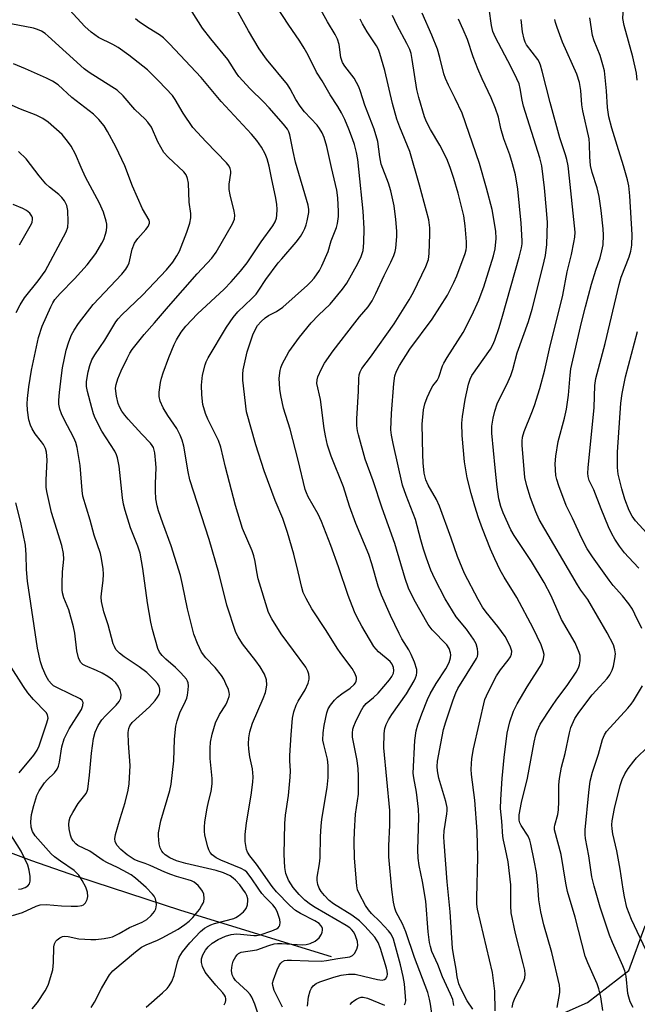
# Model space of a CAD drawing. Units: inches. Extents: x 1165771 to 1171771, y 545459 to 549459.
# Drawn here: x 1170904 to 1171073, y 547642 to 547911 of the extents above; entities that cross this region are included whole.
import ezdxf

# ---------------------------------------------------------------- set-up
doc = ezdxf.new("R2010")
doc.units = ezdxf.units.IN
doc.header["$MEASUREMENT"] = 0
for name, color, linetype in [('HYDRO-Single Line Stream', 4, 'Continuous'), ('NTRL-Pasture Land', 2, 'Continuous'), ('Undefined', 1, 'Continuous')]:
    doc.layers.add(name, color=color, linetype=linetype)

msp = doc.modelspace()

# ---------------------------------------------------------------- linework, layer by layer
at = {"layer": 'HYDRO-Single Line Stream'}
msp.add_lwpolyline([(1170989.26, 547655.37), (1170948.25, 547668), (1170919.88, 547677.26), (1170907.62, 547681.54), (1170896.93, 547685.5)], dxfattribs=at)
at = {"layer": 'NTRL-Pasture Land'}
msp.add_polyline3d([(1171032.13, 547631.02, 0), (1171058.98, 547642.95, 0), (1171070.27, 547651.61, 0), (1171074.73, 547663.82, 0), (1171104.74, 547683.4, 0), (1171122.29, 547694.47, 0), (1171145.29, 547717.93, 0), (1171167.06, 547731.85, 0), (1171195.76, 547735.23, 0), (1171232, 547733.57, 0), (1171258.92, 547723.8, 0), (1171284.77, 547701.47, 0), (1171306.47, 547681.84, 0), (1171320.02, 547673.71, 0), (1171325, 547653.19, 0), (1171326.76, 547638.71, 0)], dxfattribs=at)
at = {"layer": 'Undefined'}
for points, elevation in [([(1171072.58, 547894.28), (1171072.33, 547896.23), (1171071.33, 547900.64), (1171069.01, 547909.15), (1171068.68, 547911.12), (1171068.7, 547912.68), (1171069.05, 547914.37), (1171070.27, 547918.63), (1171071.68, 547922.89), (1171072.51, 547925.93), (1171073.27, 547927.6)], 364), ([(1170982.71, 547641.89), (1170982.98, 547644.49), (1170983.43, 547646.1), (1170983.78, 547646.81), (1170984.23, 547647.45), (1170985.07, 547648.07), (1170986.08, 547648.51), (1170989.93, 547649.8), (1170991.89, 547650.33), (1170993.86, 547650.65), (1170995.67, 547650.59), (1170997.98, 547650.13), (1171001.76, 547649.18), (1171003.05, 547649.02), (1171003.73, 547649.15), (1171004.09, 547649.43), (1171004.43, 547650.06), (1171004.5, 547650.59), (1171004.42, 547651.43), (1171004.22, 547652.28), (1171002.65, 547657.66), (1171001.97, 547659.27), (1171001.07, 547660.73), (1170998.39, 547663.76), (1170996.93, 547665.16), (1170994.78, 547666.71), (1170989.8, 547669.77), (1170988.63, 547670.7), (1170987.34, 547672.05), (1170986.46, 547673.14), (1170985.87, 547674.05), (1170985.5, 547675.08), (1170985.34, 547676.18), (1170985.37, 547677.04), (1170986.04, 547680.67), (1170986.2, 547682.32), (1170986.27, 547688.19), (1170986.41, 547690.97), (1170986.66, 547692.84), (1170988.07, 547701.47), (1170988.36, 547704.22), (1170988.34, 547707.49), (1170988.21, 547709.26), (1170987.17, 547713.25), (1170986.95, 547714.42), (1170986.97, 547716.39), (1170987.25, 547718.39), (1170987.99, 547721.85), (1170988.4, 547722.92), (1170988.99, 547723.93), (1170990.05, 547725.33), (1170990.9, 547726.15), (1170992.07, 547727.06), (1170994.36, 547728.62), (1170995.47, 547729.58), (1170995.78, 547730.02), (1170995.99, 547730.48), (1170996.1, 547730.96), (1170996.08, 547731.47), (1170995.73, 547732.5), (1170994.91, 547733.95), (1170991.79, 547738.01), (1170990.78, 547739.44), (1170987.84, 547744.27), (1170983.95, 547750.19), (1170982.34, 547753.01), (1170981.59, 547754.61), (1170981.17, 547755.99), (1170980.21, 547760.28), (1170978.97, 547765.06), (1170977.27, 547771.02), (1170975.97, 547774.83), (1170973.93, 547779.72), (1170970.92, 547787.82), (1170968.62, 547794.92), (1170966.13, 547803.91), (1170965.1, 547812.55), (1170965.07, 547814.19), (1170965.16, 547815.31), (1170966.27, 547820.22), (1170967.85, 547824.86), (1170968.57, 547826.43), (1170969.15, 547827.43), (1170970.09, 547828.56), (1170971.16, 547829.55), (1170972.06, 547830.11), (1170974.29, 547831.2), (1170976.02, 547832.45), (1170982.7, 547838.41), (1170983.66, 547839.36), (1170984.5, 547840.35), (1170985.96, 547842.43), (1170986.67, 547843.65), (1170988.36, 547847.58), (1170989.19, 547850.49), (1170990.59, 547854.12), (1170990.89, 547855.18), (1170991.16, 547857.09), (1170991.21, 547858.49), (1170990.98, 547862.19), (1170990.72, 547864.31), (1170989.24, 547870.51), (1170987.99, 547876.21), (1170987.28, 547878.68), (1170986.69, 547879.93), (1170985.99, 547881.12), (1170985.32, 547882.03), (1170981.95, 547885.69), (1170980.7, 547887.23), (1170979.53, 547888.99), (1170977.97, 547891.92), (1170977.24, 547893.1), (1170971.54, 547899.97), (1170969.53, 547902.83), (1170966.66, 547907.72), (1170962.55, 547915.06)], 342), ([(1170960.04, 547642.31), (1170960.36, 547643.02), (1170960.46, 547643.45), (1170960.47, 547643.92), (1170960.35, 547644.43), (1170960.12, 547644.91), (1170959.63, 547645.56), (1170957.74, 547647.61), (1170955.53, 547650.24), (1170954.89, 547651.18), (1170954.16, 547652.75), (1170953.81, 547653.82), (1170953.81, 547654.84), (1170954.18, 547655.88), (1170954.9, 547657.15), (1170955.63, 547658.08), (1170956.72, 547659.06), (1170958.41, 547660.04), (1170960.43, 547660.97), (1170961.96, 547661.43), (1170963.34, 547661.62), (1170964.5, 547661.58), (1170968.09, 547661.14), (1170968.85, 547661.17), (1170969.8, 547661.35), (1170973.05, 547662.4), (1170974.31, 547662.98), (1170974.71, 547663.27), (1170975.02, 547663.62), (1170975.2, 547664.03), (1170975.29, 547664.72), (1170975.19, 547665.52), (1170974.85, 547666.64), (1170974.42, 547667.74), (1170973.89, 547668.69), (1170973.24, 547669.5), (1170971.24, 547671.5), (1170970.3, 547672.6), (1170969.45, 547673.76), (1170967.42, 547676.87), (1170966.2, 547678.43), (1170965.63, 547678.92), (1170964.7, 547679.44), (1170959.07, 547681.69), (1170957.82, 547682.35), (1170956.77, 547683.19), (1170956.25, 547683.78), (1170955.88, 547684.54), (1170955.6, 547685.37), (1170954.78, 547688.49), (1170954.66, 547689.59), (1170954.65, 547690.69), (1170954.78, 547692.11), (1170955.4, 547695.88), (1170955.75, 547697.6), (1170956.47, 547700.44), (1170956.75, 547702.5), (1170956.71, 547703.97), (1170956.19, 547709.37), (1170956.18, 547712.24), (1170956.3, 547713.9), (1170956.74, 547716.08), (1170957.69, 547719.17), (1170958.72, 547721.38), (1170960.46, 547724.07), (1170960.86, 547724.83), (1170961.37, 547726.35), (1170961.44, 547726.86), (1170961.41, 547727.38), (1170961.19, 547728.18), (1170960.52, 547729.75), (1170959.89, 547731.04), (1170959.29, 547732), (1170957.58, 547734.25), (1170955, 547736.83), (1170953.88, 547738.42), (1170952.72, 547740.78), (1170951.75, 547743.27), (1170950.01, 547750.2), (1170948.69, 547756.82), (1170948.1, 547759.33), (1170945.54, 547767.41), (1170943.27, 547773.55), (1170942.13, 547776.88), (1170941.75, 547778.26), (1170941.43, 547780.17), (1170941.3, 547782.38), (1170941.3, 547784.34), (1170941.48, 547788.6), (1170941.45, 547789.77), (1170941.09, 547792.72), (1170940.74, 547794.14), (1170940.43, 547794.72), (1170939.93, 547795.36), (1170937.58, 547797.78), (1170933.87, 547801.86), (1170932.92, 547802.96), (1170932.11, 547804.04), (1170931.57, 547805.04), (1170931.16, 547806.14), (1170930.66, 547808.18), (1170930.48, 547809.55), (1170930.46, 547810.34), (1170930.58, 547811.34), (1170931.09, 547812.93), (1170931.99, 547815.03), (1170933.59, 547818.43), (1170934.36, 547819.9), (1170934.98, 547820.89), (1170938.23, 547824.97), (1170941.08, 547828.15), (1170944.86, 547832.62), (1170952.7, 547841.52), (1170956.68, 547845.78), (1170957.82, 547847.45), (1170962.32, 547855.09), (1170962.81, 547856.4), (1170962.92, 547857.49), (1170962.74, 547858.6), (1170961.62, 547863.07), (1170961.36, 547864.49), (1170961.39, 547865.91), (1170961.81, 547868.94), (1170961.81, 547869.47), (1170961.66, 547870.18), (1170961.38, 547870.85), (1170960.67, 547871.78), (1170955.09, 547877.5), (1170951.51, 547881.4), (1170948.81, 547885.34), (1170946.68, 547889.03), (1170945.94, 547890.1), (1170942.26, 547894.02), (1170939.1, 547897.13), (1170934.06, 547901.09), (1170931.16, 547903.18), (1170929.67, 547904.05), (1170925.83, 547905.95), (1170923.75, 547907.33), (1170922.07, 547908.89), (1170917.84, 547913.48)], 336), ([(1170975.91, 547641.67), (1170973.62, 547646.22), (1170973.24, 547647.51), (1170973.22, 547648.21), (1170973.42, 547649.06), (1170974.5, 547651.86), (1170975.12, 547653.2), (1170975.42, 547653.67), (1170975.8, 547654.02), (1170976.46, 547654.33), (1170977.22, 547654.49), (1170978.35, 547654.49), (1170983.04, 547654.23), (1170986.55, 547654.2), (1170987.87, 547654.34), (1170991, 547654.93), (1170994.23, 547655.4), (1170994.96, 547655.71), (1170995.49, 547656.25), (1170996.14, 547657.43), (1170996.42, 547658.44), (1170996.31, 547659.51), (1170995.82, 547661.12), (1170995.35, 547662.08), (1170994.75, 547662.83), (1170994.22, 547663.27), (1170993.23, 547663.92), (1170984.8, 547668.78), (1170983.58, 547669.6), (1170982.03, 547670.8), (1170980.43, 547672.35), (1170978.78, 547674.29), (1170977.51, 547676.27), (1170976.83, 547678.03), (1170976.58, 547679.74), (1170976.41, 547683.28), (1170976.55, 547691.69), (1170976.77, 547693.97), (1170977.59, 547699.37), (1170978.04, 547704.35), (1170978.11, 547706.08), (1170977.94, 547708.78), (1170977.95, 547710.2), (1170978.25, 547715.88), (1170978.67, 547720.45), (1170978.96, 547722.13), (1170979.64, 547723.96), (1170980.21, 547725.06), (1170982.07, 547728.09), (1170982.9, 547729.93), (1170983.17, 547731.02), (1170983.19, 547731.59), (1170983.09, 547732.43), (1170982.85, 547733.25), (1170982.28, 547734.26), (1170975.58, 547743.37), (1170972.97, 547747.46), (1170972.08, 547749.21), (1170969.3, 547758.34), (1170968.88, 547760.31), (1170968.5, 547763.13), (1170968.13, 547764.68), (1170967.62, 547766.04), (1170965.03, 547772.06), (1170963.07, 547778.4), (1170960.41, 547788.85), (1170959.15, 547794.22), (1170958.44, 547796.06), (1170955.61, 547801.86), (1170954.92, 547803.46), (1170954.23, 547805.92), (1170953.94, 547808.52), (1170953.85, 547811.12), (1170954.08, 547813.91), (1170954.84, 547816.71), (1170955.15, 547817.52), (1170955.69, 547818.57), (1170960.66, 547827.01), (1170962.49, 547829.61), (1170963.79, 547831.15), (1170967.58, 547834.81), (1170968.7, 547836), (1170969.44, 547837.02), (1170971.35, 547839.96), (1170974.77, 547844.47), (1170975.7, 547845.63), (1170979.61, 547850.1), (1170980.86, 547851.71), (1170981.57, 547852.93), (1170982.03, 547853.9), (1170982.39, 547854.87), (1170982.68, 547855.96), (1170983.06, 547858.19), (1170983.05, 547859.06), (1170982.88, 547860.21), (1170979.5, 547871.96), (1170978.79, 547874.85), (1170977.93, 547879.39), (1170977.65, 547880.18), (1170977.27, 547880.91), (1170976.2, 547882.29), (1170972.32, 547886.72), (1170970.72, 547888.4), (1170967.14, 547891.93), (1170964.06, 547895.33), (1170963.38, 547896.24), (1170961.01, 547899.95), (1170956.43, 547905.57), (1170954.16, 547908.48), (1170951.27, 547912.93)], 340), ([(1171009.15, 547642.28), (1171009.38, 547642.67), (1171009.53, 547643.41), (1171009.17, 547648), (1171008.83, 547650.02), (1171008.09, 547653.17), (1171006.15, 547660.2), (1171005.51, 547661.52), (1171004.81, 547662.44), (1171002.44, 547664.99), (1171000.18, 547667.17), (1170999.31, 547668.13), (1170998.54, 547669.36), (1170996.77, 547672.65), (1170996.39, 547673.6), (1170996.17, 547674.72), (1170995.55, 547682.21), (1170995.44, 547686.87), (1170995.53, 547689.52), (1170995.81, 547694.23), (1170996.59, 547699.66), (1170996.65, 547704.65), (1170996.53, 547706.64), (1170996.28, 547708.89), (1170995.02, 547715.2), (1170994.99, 547716.29), (1170995.12, 547717.38), (1170995.36, 547718.2), (1170995.81, 547719.27), (1170997.2, 547722.16), (1170997.89, 547723.42), (1170998.75, 547724.42), (1171000.7, 547726.02), (1171001.98, 547727.23), (1171005.05, 547730.87), (1171005.67, 547731.76), (1171006.12, 547732.7), (1171006.27, 547733.43), (1171006.19, 547734.17), (1171005.77, 547735.14), (1171005.22, 547735.84), (1171002.04, 547738.48), (1171000.78, 547739.98), (1170997.5, 547745.44), (1170996.26, 547747.81), (1170995.53, 547749.43), (1170993.82, 547753.88), (1170991.17, 547761.65), (1170989.1, 547767.43), (1170986.51, 547774.05), (1170985.62, 547776.02), (1170982.94, 547780.72), (1170982.43, 547781.78), (1170982.06, 547782.77), (1170980.14, 547790.73), (1170977.98, 547799.15), (1170976.22, 547804.86), (1170975.45, 547808.33), (1170975.17, 547810.09), (1170974.99, 547813.07), (1170975.24, 547815.2), (1170975.43, 547815.87), (1170975.87, 547816.9), (1170977.66, 547820.28), (1170980.54, 547824.29), (1170983.71, 547828.18), (1170985.69, 547830.23), (1170988.89, 547833.22), (1170992.26, 547837.29), (1170993.4, 547838.98), (1170996.45, 547844.32), (1170997.37, 547846.25), (1170997.85, 547847.86), (1170998.06, 547849.91), (1170998.13, 547853.88), (1170997.85, 547858.62), (1170996.75, 547870.03), (1170996.42, 547872.63), (1170996.07, 547874.61), (1170995.53, 547876.75), (1170995.02, 547878.34), (1170994.03, 547880.97), (1170992.93, 547883.58), (1170992.02, 547885.37), (1170991.01, 547887.12), (1170988.92, 547890.3), (1170986.73, 547894.14), (1170985.22, 547896.46), (1170982.93, 547901.09), (1170981.84, 547903.04), (1170980.64, 547904.96), (1170977.42, 547909.56), (1170974.57, 547914)], 344), ([(1170938.78, 547641.66), (1170943.24, 547645.55), (1170944.46, 547646.76), (1170945.01, 547647.42), (1170945.72, 547648.66), (1170946.41, 547650.24), (1170947.27, 547653.95), (1170947.76, 547655.28), (1170948.66, 547656.72), (1170950.65, 547659.16), (1170953.57, 547662.25), (1170954.68, 547663.15), (1170955.62, 547663.75), (1170956.36, 547664.1), (1170957.42, 547664.46), (1170962.68, 547665.83), (1170963.21, 547666.05), (1170963.94, 547666.51), (1170965.27, 547667.66), (1170965.98, 547668.54), (1170966.34, 547669.57), (1170966.47, 547670.67), (1170966.44, 547671.21), (1170966.2, 547672.05), (1170965.8, 547672.83), (1170965.15, 547673.81), (1170964.25, 547674.96), (1170963.1, 547676.24), (1170962.47, 547676.83), (1170961.66, 547677.39), (1170959.81, 547678.25), (1170957.81, 547678.9), (1170949.61, 547680.75), (1170947.08, 547681.54), (1170945.2, 547682.38), (1170943.97, 547683.12), (1170943.37, 547683.69), (1170943.04, 547684.12), (1170942.61, 547685.1), (1170942.34, 547686.15), (1170942.18, 547687.24), (1170942.1, 547688.34), (1170942.13, 547689.18), (1170942.81, 547692.4), (1170945.19, 547700.68), (1170945.6, 547702.4), (1170946.29, 547708.77), (1170946.47, 547714.68), (1170946.88, 547718.22), (1170947.23, 547719.65), (1170947.98, 547721.87), (1170949.52, 547725.03), (1170949.85, 547725.87), (1170950.04, 547726.69), (1170950.22, 547728.1), (1170950.3, 547729.22), (1170950.24, 547730.02), (1170950.07, 547730.52), (1170949.78, 547730.99), (1170948.22, 547732.72), (1170946.77, 547734.19), (1170944.1, 547736.48), (1170943.12, 547737.46), (1170942.45, 547738.37), (1170941.97, 547739.42), (1170940.47, 547744.55), (1170940.01, 547746.58), (1170939.1, 547751.83), (1170937.88, 547761.23), (1170937.14, 547765.36), (1170936.52, 547767.3), (1170934.54, 547772.28), (1170933.04, 547777.02), (1170932.58, 547778.7), (1170932.33, 547780.44), (1170931.38, 547789.05), (1170931, 547791.35), (1170930.73, 547792.15), (1170930.22, 547793.17), (1170926.66, 547798.61), (1170924.85, 547802.13), (1170924.4, 547803.38), (1170923.94, 547804.96), (1170922.76, 547809.43), (1170922.53, 547810.79), (1170922.54, 547812.17), (1170922.99, 547814.79), (1170923.38, 547816.52), (1170923.94, 547818.03), (1170924.79, 547819.47), (1170927.52, 547823.45), (1170930.51, 547828.43), (1170931.16, 547829.26), (1170932.15, 547830.3), (1170937.78, 547835.67), (1170944.31, 547842.6), (1170946.03, 547844.69), (1170947.16, 547846.43), (1170947.87, 547847.72), (1170949.87, 547852.85), (1170950.63, 547855.35), (1170950.92, 547856.76), (1170950.92, 547857.93), (1170950.53, 547861), (1170950.35, 547866.19), (1170950.07, 547867.53), (1170949.64, 547868.47), (1170948.99, 547869.35), (1170944.75, 547873.32), (1170943.63, 547874.61), (1170941.93, 547877.5), (1170940.19, 547881.44), (1170939.26, 547882.81), (1170938.48, 547883.66), (1170935.73, 547886.32), (1170932.49, 547889.99), (1170930.87, 547891.52), (1170929.43, 547892.51), (1170923.26, 547896.37), (1170921.85, 547897.35), (1170912.11, 547906.27), (1170911.23, 547907.01), (1170910.25, 547907.62), (1170909.2, 547908.11), (1170908.09, 547908.47), (1170899.98, 547910.02)], 334), ([(1170969.09, 547640.31), (1170968.41, 547642.46), (1170967.59, 547644.34), (1170967.1, 547645.06), (1170966.35, 547645.94), (1170963.14, 547648.93), (1170962.53, 547649.77), (1170962.21, 547650.45), (1170962.06, 547651.6), (1170962.18, 547653.08), (1170962.52, 547654.18), (1170963.19, 547655.45), (1170963.52, 547655.89), (1170963.92, 547656.26), (1170964.66, 547656.62), (1170968.88, 547657.25), (1170972.15, 547658.44), (1170973.66, 547658.86), (1170974.54, 547658.98), (1170975.7, 547659), (1170981.25, 547658.64), (1170982.39, 547658.73), (1170983.49, 547658.97), (1170984.81, 547659.64), (1170985.95, 547660.56), (1170986.55, 547661.53), (1170986.74, 547662.06), (1170986.83, 547662.59), (1170986.78, 547663.05), (1170986.62, 547663.5), (1170986.39, 547663.91), (1170985.91, 547664.4), (1170984.76, 547665.13), (1170980.78, 547667.18), (1170979.43, 547668.01), (1170977.95, 547669.34), (1170974.27, 547673.11), (1170973.07, 547674.55), (1170968.84, 547680.64), (1170966.99, 547682.9), (1170966.42, 547683.86), (1170966.11, 547684.63), (1170965.74, 547686.77), (1170965.78, 547688.74), (1170966.14, 547691.89), (1170967.4, 547699.45), (1170967.84, 547702.95), (1170967.94, 547704.41), (1170967.75, 547706.6), (1170967.04, 547709.9), (1170966.73, 547711.96), (1170966.61, 547713.44), (1170966.7, 547715.06), (1170966.99, 547716.68), (1170967.73, 547719.08), (1170970.62, 547725.78), (1170971.26, 547727.44), (1170971.48, 547728.3), (1170971.63, 547729.45), (1170971.53, 547730.83), (1170971.02, 547732.39), (1170969.85, 547734.36), (1170968.69, 547736.02), (1170965, 547740.63), (1170963.82, 547742.53), (1170963.24, 547743.79), (1170960.72, 547751.21), (1170958.57, 547759.99), (1170955.9, 547769.1), (1170950.66, 547785.38), (1170950.17, 547787.55), (1170949, 547794.5), (1170948.61, 547796.21), (1170948.06, 547797.56), (1170947.11, 547799.39), (1170944.7, 547802.87), (1170943.42, 547805.02), (1170942.56, 547806.83), (1170942.28, 547808.11), (1170942.33, 547809.27), (1170942.71, 547811.91), (1170942.94, 547813.03), (1170943.41, 547814.52), (1170944.96, 547818.69), (1170946.42, 547822.24), (1170947.08, 547823.56), (1170948.35, 547825.58), (1170949.59, 547827.22), (1170952.73, 547830.64), (1170960.04, 547837.37), (1170961.89, 547839.32), (1170964.44, 547842.19), (1170966.29, 547844.51), (1170970.06, 547850.24), (1170973.26, 547854.57), (1170973.94, 547855.7), (1170974.26, 547856.65), (1170974.38, 547857.52), (1170974.42, 547859.02), (1170974.34, 547860.45), (1170973.99, 547862.62), (1170972.97, 547867.23), (1170972.29, 547870.82), (1170971.72, 547872.83), (1170971.16, 547874.21), (1170970.18, 547876.03), (1170968.94, 547877.85), (1170967.49, 547879.54), (1170959.23, 547888.51), (1170953.75, 547895.03), (1170945.17, 547904.17), (1170943.5, 547905.83), (1170942.44, 547906.62), (1170939.58, 547908.4), (1170937, 547910.14), (1170935.9, 547910.99)], 338), ([(1171072.96, 547761.31), (1171070.14, 547764.25), (1171069.05, 547765.48), (1171067.69, 547767.29), (1171066.42, 547769.19), (1171065.6, 547770.68), (1171064.75, 547772.57), (1171062.7, 547777.47), (1171060.75, 547782.6), (1171059.49, 547785.2), (1171059.16, 547786.29), (1171059.11, 547787.15), (1171059.21, 547788.61), (1171060.86, 547805.05), (1171061.04, 547811.07), (1171061.27, 547812.94), (1171063.79, 547822.49), (1171067.61, 547838.56), (1171068.22, 547840.56), (1171070.36, 547846.15), (1171070.84, 547847.71), (1171071.08, 547849.3), (1171071.22, 547852.11), (1171070.58, 547862.78), (1171070.26, 547865.46), (1171069.88, 547867.11), (1171068.78, 547870.9), (1171067.11, 547876.52), (1171065.6, 547881.2), (1171064.81, 547884.34), (1171064.44, 547886.82), (1171064.2, 547891.4), (1171063.6, 547896.82), (1171063.21, 547898.51), (1171062.48, 547901.02), (1171060.79, 547905.02), (1171060.34, 547906.45), (1171059.63, 547911.27)], 362), ([(1170923.8, 547641.52), (1170924.73, 547643), (1170926.56, 547646.69), (1170927.56, 547648.49), (1170928.78, 547650.49), (1170929.67, 547651.58), (1170935.87, 547656.73), (1170937.51, 547657.97), (1170938.76, 547658.66), (1170941.85, 547659.91), (1170943.15, 547660.54), (1170947.52, 547662.9), (1170949.35, 547664.14), (1170950.49, 547665.1), (1170951.5, 547666.08), (1170953.26, 547668.3), (1170953.89, 547669.23), (1170954.27, 547669.95), (1170954.45, 547670.45), (1170954.57, 547671.3), (1170954.48, 547672.45), (1170954.16, 547673.22), (1170953.67, 547673.92), (1170952.9, 547674.8), (1170951.84, 547675.67), (1170951.08, 547676.07), (1170950.25, 547676.38), (1170947.04, 547677.26), (1170945.49, 547677.79), (1170943.89, 547678.44), (1170939.89, 547680.29), (1170938.51, 547680.83), (1170936.55, 547681.46), (1170935.51, 547681.91), (1170933.6, 547683.12), (1170931.89, 547684.58), (1170930.8, 547685.81), (1170930.37, 547686.78), (1170930.24, 547687.56), (1170930.39, 547688.71), (1170931.65, 547693.02), (1170933.08, 547697.43), (1170933.86, 547700.81), (1170934.15, 547702.52), (1170934.4, 547707.47), (1170933.96, 547713.6), (1170933.89, 547716.47), (1170934.01, 547717.58), (1170934.3, 547718.34), (1170934.97, 547719.21), (1170939.65, 547723.52), (1170941.2, 547725.24), (1170941.88, 547726.16), (1170942.28, 547726.89), (1170942.49, 547727.61), (1170942.52, 547728.34), (1170942.3, 547729.09), (1170941.85, 547729.82), (1170941.14, 547730.68), (1170939.99, 547731.87), (1170938.91, 547732.81), (1170936.84, 547734.39), (1170932.77, 547737.15), (1170931.48, 547738.16), (1170930.54, 547739.16), (1170930.1, 547739.9), (1170929.77, 547740.7), (1170928.38, 547745.82), (1170927.2, 547749.41), (1170926.62, 547752.24), (1170926.53, 547753.34), (1170926.56, 547754.4), (1170927.04, 547757.92), (1170927.12, 547759.67), (1170927.05, 547761.11), (1170926.62, 547763.92), (1170926.3, 547765.31), (1170924.65, 547770.28), (1170923.56, 547774.34), (1170921.56, 547780.91), (1170921.36, 547782.42), (1170920.81, 547789.3), (1170919.98, 547794.19), (1170919.57, 547795.56), (1170919.05, 547796.82), (1170916.42, 547801.81), (1170915.68, 547803.35), (1170915.24, 547804.64), (1170915.01, 547805.94), (1170914.99, 547807.11), (1170915.12, 547809.16), (1170915.67, 547813.84), (1170916, 547815.86), (1170916.96, 547820.71), (1170917.7, 547822.95), (1170918.46, 547824.87), (1170919.19, 547826.17), (1170920.33, 547827.93), (1170924.29, 547833.18), (1170932.18, 547841.41), (1170933.27, 547842.74), (1170933.82, 547843.73), (1170934.15, 547844.51), (1170935, 547848.2), (1170935.57, 547849.85), (1170936.47, 547851.18), (1170938.64, 547853.55), (1170939.32, 547854.43), (1170939.67, 547855.28), (1170939.68, 547855.68), (1170939.57, 547856.11), (1170937.77, 547859.26), (1170935.07, 547865.4), (1170933, 547870.92), (1170930.53, 547876.16), (1170928.28, 547880.3), (1170927.37, 547881.81), (1170925.87, 547883.61), (1170924.44, 547885.03), (1170918.56, 547889.6), (1170914.8, 547892.98), (1170913.26, 547894.02), (1170911.66, 547894.82), (1170905.86, 547897.42), (1170902.66, 547898.73)], 332), ([(1170907.73, 547641.19), (1170909.19, 547642.89), (1170911.27, 547646.09), (1170911.83, 547647.12), (1170912.15, 547647.92), (1170913.3, 547651.79), (1170913.55, 547653.83), (1170913.63, 547658.08), (1170913.81, 547658.88), (1170914.18, 547659.6), (1170914.56, 547660.01), (1170915.25, 547660.5), (1170916.02, 547660.86), (1170916.53, 547660.95), (1170917.55, 547660.86), (1170920.43, 547660.24), (1170923.66, 547660.04), (1170925.1, 547660.11), (1170927.35, 547660.39), (1170928.75, 547660.61), (1170929.58, 547660.85), (1170931.46, 547661.72), (1170934.25, 547663.34), (1170937.72, 547664.85), (1170938.97, 547665.54), (1170940.17, 547666.62), (1170941.03, 547667.67), (1170941.38, 547668.43), (1170941.6, 547669.56), (1170941.53, 547670.38), (1170941.29, 547671.15), (1170940.93, 547671.89), (1170940.54, 547672.44), (1170938.75, 547674.25), (1170935.88, 547676.8), (1170934.67, 547677.67), (1170932.47, 547678.92), (1170930.98, 547679.71), (1170928.26, 547680.96), (1170927.03, 547681.63), (1170923.41, 547684.16), (1170920.19, 547685.66), (1170919.57, 547686.18), (1170918.85, 547687), (1170918.42, 547687.69), (1170918.13, 547688.51), (1170917.8, 547690.25), (1170917.71, 547691.43), (1170917.83, 547692.46), (1170918.1, 547693.46), (1170918.75, 547694.74), (1170920.28, 547697.18), (1170922.4, 547699.86), (1170922.72, 547700.5), (1170922.88, 547701.05), (1170923.37, 547704.87), (1170923.9, 547710.83), (1170924.46, 547714.87), (1170924.9, 547716.58), (1170925.69, 547718.43), (1170926.68, 547719.98), (1170927.65, 547721.04), (1170930.6, 547723.95), (1170931.44, 547724.98), (1170931.88, 547725.88), (1170931.99, 547726.9), (1170931.72, 547727.92), (1170931.12, 547729.15), (1170930.48, 547730), (1170929.64, 547730.83), (1170928.33, 547731.8), (1170926.81, 547732.66), (1170925.21, 547733.44), (1170922.25, 547734.65), (1170921.5, 547735.04), (1170920.86, 547735.67), (1170920.35, 547736.81), (1170919.89, 547738.76), (1170919.31, 547743.61), (1170918.94, 547745.34), (1170917.67, 547749.95), (1170916.3, 547753.19), (1170915.94, 547754.54), (1170915.87, 547755.39), (1170915.89, 547757.1), (1170916.02, 547760.26), (1170916.31, 547763.74), (1170916.25, 547765.3), (1170915.77, 547767.44), (1170912.97, 547776.48), (1170911.71, 547782.22), (1170911.57, 547783.37), (1170911.5, 547785.38), (1170911.76, 547790.75), (1170911.74, 547791.87), (1170911.6, 547792.92), (1170911.33, 547793.91), (1170910.8, 547794.96), (1170910.3, 547795.69), (1170908.5, 547797.87), (1170907.67, 547799.23), (1170907.25, 547800.29), (1170906.83, 547801.67), (1170906.41, 547804.36), (1170906.36, 547806.08), (1170906.45, 547807.52), (1170906.83, 547810.69), (1170907.5, 547815.26), (1170909.42, 547824.17), (1170910.42, 547827.23), (1170912.76, 547832.53), (1170913.3, 547833.57), (1170913.92, 547834.53), (1170915.34, 547836.19), (1170919.29, 547840.14), (1170922.73, 547843.99), (1170925.02, 547847.06), (1170926.7, 547849.82), (1170927.21, 547850.89), (1170927.72, 547852.29), (1170927.97, 547853.33), (1170928.09, 547854.35), (1170928.06, 547855.04), (1170927.89, 547855.87), (1170927.11, 547858.33), (1170926.04, 547860.77), (1170922.23, 547867.84), (1170921.04, 547870.51), (1170919.54, 547874.15), (1170918.37, 547876.31), (1170917.38, 547877.69), (1170915.85, 547879.44), (1170912.04, 547882.81), (1170910.59, 547883.81), (1170908.78, 547884.72), (1170904.57, 547886.38), (1170894.85, 547890.67)], 330), ([(1171083.28, 547762.05), (1171072.12, 547774.15), (1171071.15, 547775.42), (1171070.39, 547777.02), (1171069.19, 547780.05), (1171068.37, 547782.88), (1171067.34, 547786.9), (1171067.16, 547788.72), (1171067.2, 547792.87), (1171068.1, 547806.28), (1171068.44, 547808.93), (1171069.4, 547813.46), (1171072.67, 547825.8)], 364), ([(1171075.69, 547655.53), (1171070.98, 547665.56), (1171069.77, 547668.84), (1171069.09, 547671.75), (1171068.7, 547673.79), (1171067.93, 547679.24), (1171066.99, 547684.24), (1171065.94, 547688.87), (1171065.71, 547690.28), (1171065.67, 547691.34), (1171065.75, 547692.4), (1171066.39, 547695.74), (1171067.93, 547702.07), (1171068.5, 547703.68), (1171069.2, 547705.22), (1171070.09, 547706.65), (1171071.61, 547708.7), (1171072.4, 547709.56), (1171075.4, 547712.48)], 362), ([(1170994.38, 547642.33), (1170994.94, 547642.99), (1170995.37, 547643.35), (1170996.08, 547643.81), (1170996.83, 547644.17), (1170997.35, 547644.32), (1170997.91, 547644.34), (1170999.05, 547644.13), (1171003.69, 547642.21)], 344)]:
    msp.add_lwpolyline(points, dxfattribs=dict(at, elevation=elevation))
for points in [[(1171016.76, 547638.68, 346), (1171016.28, 547642.44, 346), (1171015.99, 547643.81, 346), (1171015.47, 547645.68, 346), (1171011.87, 547655.19, 346), (1171009.54, 547662.13, 346), (1171008.63, 547664.32, 346), (1171006.9, 547667.52, 346), (1171006.51, 547668.61, 346), (1171006.15, 547670.23, 346), (1171005.68, 547673.7, 346), (1171004.92, 547682.65, 346), (1171004.9, 547685.58, 346), (1171005.15, 547691.23, 346), (1171005.16, 547695.21, 346), (1171003.5, 547712.32, 346), (1171003.59, 547716.19, 346), (1171003.83, 547717.62, 346), (1171004.19, 547718.69, 346), (1171004.81, 547719.95, 346), (1171005.71, 547721.42, 346), (1171009.66, 547727.05, 346), (1171011.8, 547730.59, 346), (1171012.19, 547731.38, 346), (1171012.43, 547732.08, 346), (1171012.53, 547732.87, 346), (1171012.47, 547733.7, 346), (1171011.89, 547735.64, 346), (1171010.98, 547737.75, 346), (1171010.32, 547739.03, 346), (1171008.47, 547742.01, 346), (1171007.68, 547743.45, 346), (1171005.37, 547748.36, 346), (1171002.88, 547753.91, 346), (1171001.98, 547756.42, 346), (1171000.25, 547762.51, 346), (1170999.4, 547765.05, 346), (1170995.88, 547773.46, 346), (1170994.21, 547778.22, 346), (1170992.52, 547783.42, 346), (1170989.18, 547791.81, 346), (1170988.22, 547794.81, 346), (1170987.65, 547797.37, 346), (1170987.3, 547799.39, 346), (1170986.25, 547807.25, 346), (1170985.29, 547811.63, 346), (1170985.33, 547812.63, 346), (1170985.57, 547813.47, 346), (1170986.51, 547815.65, 346), (1170987.36, 547817.2, 346), (1170989.72, 547820.48, 346), (1170995.59, 547828.18, 346), (1170996.85, 547829.79, 346), (1170999.23, 547832.54, 346), (1171000.33, 547834.19, 346), (1171001.33, 547836.14, 346), (1171003.6, 547841.08, 346), (1171005.43, 547844.65, 346), (1171006.23, 547846.53, 346), (1171006.62, 547847.62, 346), (1171006.81, 547848.47, 346), (1171007.11, 547851.64, 346), (1171007.06, 547853.1, 346), (1171006.77, 547856.32, 346), (1171006.31, 547860, 346), (1171006.02, 547861.66, 346), (1171005.44, 547864.11, 346), (1171004.81, 547866.24, 346), (1171002.78, 547871.44, 346), (1171002.4, 547873.36, 346), (1171001.85, 547877.58, 346), (1171000.9, 547880.89, 346), (1170998.39, 547887.44, 346), (1170997.16, 547891.18, 346), (1170996.67, 547892.46, 346), (1170996.08, 547893.68, 346), (1170995.42, 547894.79, 346), (1170992.86, 547898.15, 346), (1170992.26, 547899.1, 346), (1170991.78, 547900.48, 346), (1170991.33, 547904.04, 346), (1170990.89, 547905.45, 346), (1170990.25, 547906.77, 346), (1170988.17, 547910.16, 346), (1170985.93, 547914.27, 346)], [(1171027.8, 547641.08, 350), (1171026.22, 547643.39, 350), (1171024.56, 547646.55, 350), (1171023.94, 547648.03, 350), (1171023.51, 547649.87, 350), (1171023.21, 547652.03, 350), (1171022.46, 547656.03, 350), (1171022.22, 547657.76, 350), (1171021.56, 547667.64, 350), (1171020.8, 547675.78, 350), (1171019.93, 547686.63, 350), (1171019.9, 547688.06, 350), (1171019.97, 547689.7, 350), (1171020.72, 547694.35, 350), (1171020.78, 547695.22, 350), (1171020.74, 547696.05, 350), (1171020.38, 547697.7, 350), (1171018.54, 547704.01, 350), (1171018.13, 547706.05, 350), (1171018.01, 547707.22, 350), (1171018.12, 547708.73, 350), (1171019.08, 547713.46, 350), (1171019.74, 547717.35, 350), (1171020.38, 547719.43, 350), (1171022.42, 547725.36, 350), (1171023.15, 547727.32, 350), (1171023.72, 547728.47, 350), (1171028.79, 547736.7, 350), (1171029.01, 547737.23, 350), (1171029.14, 547737.82, 350), (1171029.17, 547738.39, 350), (1171029.08, 547739.26, 350), (1171028.7, 547740.66, 350), (1171027.97, 547741.95, 350), (1171026.09, 547744.64, 350), (1171023.26, 547748, 350), (1171020.22, 547752.91, 350), (1171017.39, 547758.36, 350), (1171016.35, 547760.75, 350), (1171015.12, 547763.98, 350), (1171014.33, 547766.48, 350), (1171013.6, 547769.01, 350), (1171012.18, 547774.54, 350), (1171009.64, 547781.06, 350), (1171008.65, 547783.88, 350), (1171006.03, 547795.3, 350), (1171005.61, 547797.58, 350), (1171005.47, 547799.03, 350), (1171005.6, 547803.42, 350), (1171006.29, 547811.62, 350), (1171006.54, 547813.69, 350), (1171006.94, 547815, 350), (1171007.77, 547816.52, 350), (1171010.63, 547820.97, 350), (1171016.67, 547829.16, 350), (1171020.9, 547835.73, 350), (1171022.62, 547839.11, 350), (1171023.43, 547840.97, 350), (1171025.69, 547847.01, 350), (1171025.96, 547848.04, 350), (1171026.05, 547848.78, 350), (1171026.02, 547850.22, 350), (1171025.66, 547854.57, 350), (1171025.31, 547857.35, 350), (1171023.8, 547863.51, 350), (1171022.64, 547867.46, 350), (1171021.64, 547870.49, 350), (1171020.66, 547872.87, 350), (1171018.78, 547876.57, 350), (1171016.23, 547880.85, 350), (1171015.18, 547882.93, 350), (1171014.63, 547884.28, 350), (1171013.05, 547889.61, 350), (1171012.48, 547891.78, 350), (1171011.28, 547899.9, 350), (1171010.94, 547901.56, 350), (1171010.57, 547902.61, 350), (1171009.83, 547904.24, 350), (1171007.17, 547909.15, 350), (1171005.92, 547911.93, 350)], [(1171033.88, 547640.64, 352), (1171033.73, 547646.03, 352), (1171033.1, 547651.08, 352), (1171029.04, 547668.37, 352), (1171028.89, 547669.73, 352), (1171028.84, 547671.44, 352), (1171029.16, 547682.48, 352), (1171028.99, 547689.51, 352), (1171028.36, 547698.03, 352), (1171027.45, 547705.02, 352), (1171027.34, 547706.48, 352), (1171027.48, 547709.43, 352), (1171027.91, 547712.07, 352), (1171031.03, 547725.47, 352), (1171031.92, 547727.52, 352), (1171034.21, 547731.94, 352), (1171035.29, 547733.55, 352), (1171037.43, 547736.18, 352), (1171038.08, 547737.13, 352), (1171038.35, 547737.86, 352), (1171038.37, 547738.66, 352), (1171037.92, 547740.03, 352), (1171036.59, 547742.7, 352), (1171034.56, 547745.43, 352), (1171031.4, 547749.25, 352), (1171030.39, 547750.67, 352), (1171029.21, 547752.71, 352), (1171025.49, 547759.82, 352), (1171023.61, 547764.47, 352), (1171021.87, 547769.47, 352), (1171018.7, 547778.17, 352), (1171017.83, 547779.97, 352), (1171015.63, 547783.88, 352), (1171014.99, 547785.34, 352), (1171014.52, 547787.14, 352), (1171014.23, 547789.96, 352), (1171014.12, 547792.25, 352), (1171014, 547800.5, 352), (1171014.35, 547804.45, 352), (1171014.67, 547806.12, 352), (1171015.3, 547807.78, 352), (1171016.39, 547810.2, 352), (1171016.84, 547810.95, 352), (1171018.01, 547812.39, 352), (1171018.55, 547813.33, 352), (1171019.53, 547816.4, 352), (1171019.87, 547817.2, 352), (1171020.75, 547818.71, 352), (1171025.15, 547825.48, 352), (1171027.47, 547830.14, 352), (1171029.38, 547834.36, 352), (1171030.08, 547836.09, 352), (1171030.75, 547838, 352), (1171033.39, 547846.39, 352), (1171033.82, 547848.3, 352), (1171034.17, 547851.11, 352), (1171034.04, 547853.15, 352), (1171033.04, 547859, 352), (1171031.53, 547864.88, 352), (1171029.55, 547871.61, 352), (1171024.84, 547885.34, 352), (1171022.98, 547889.33, 352), (1171021.11, 547892.9, 352), (1171020.31, 547894.76, 352), (1171019.9, 547896.06, 352), (1171018.81, 547900.49, 352), (1171018.19, 547902.7, 352), (1171016.61, 547906.56, 352), (1171013.96, 547912.55, 352)], [(1171050.75, 547641.56, 356), (1171051.48, 547645.66, 356), (1171051.5, 547646.52, 356), (1171051.36, 547647.62, 356), (1171049.28, 547656.55, 356), (1171047.13, 547664.04, 356), (1171046.27, 547667.63, 356), (1171045.77, 547670.92, 356), (1171045.51, 547674.78, 356), (1171045.09, 547678.32, 356), (1171044.51, 547681.65, 356), (1171043.61, 547686.04, 356), (1171043.29, 547687.17, 356), (1171042.86, 547688.2, 356), (1171040.95, 547691.16, 356), (1171040.61, 547691.88, 356), (1171040.4, 547692.64, 356), (1171040.44, 547694.02, 356), (1171041.03, 547697.43, 356), (1171042.66, 547704.07, 356), (1171044.49, 547713.88, 356), (1171044.92, 547715.86, 356), (1171045.26, 547716.95, 356), (1171046.11, 547718.73, 356), (1171049.26, 547723.6, 356), (1171050.67, 547725.61, 356), (1171053.51, 547729.34, 356), (1171055.93, 547732.95, 356), (1171056.56, 547734.14, 356), (1171056.84, 547734.91, 356), (1171057.04, 547736.04, 356), (1171057.06, 547736.89, 356), (1171056.99, 547737.44, 356), (1171056.74, 547738.26, 356), (1171055.61, 547740.92, 356), (1171051.95, 547747.32, 356), (1171049.11, 547753.78, 356), (1171047.25, 547757.39, 356), (1171043.8, 547763.12, 356), (1171039.04, 547770.17, 356), (1171038.13, 547771.77, 356), (1171036.05, 547776.4, 356), (1171035.4, 547778.1, 356), (1171034.88, 547780.18, 356), (1171034.4, 547783.38, 356), (1171033.82, 547788.63, 356), (1171032.97, 547798.1, 356), (1171032.97, 547799.98, 356), (1171033.3, 547802.17, 356), (1171033.73, 547804.1, 356), (1171034.38, 547806.05, 356), (1171037.4, 547812.16, 356), (1171038.09, 547813.79, 356), (1171038.63, 547815.47, 356), (1171039.88, 547820.02, 356), (1171042.9, 547828.51, 356), (1171043.92, 547831.91, 356), (1171046.88, 547843.42, 356), (1171047.53, 547846.53, 356), (1171047.91, 547849.52, 356), (1171048.09, 547855.48, 356), (1171047.87, 547858.83, 356), (1171047.3, 547864.94, 356), (1171046.53, 547870.95, 356), (1171046.07, 547873.15, 356), (1171041.62, 547887.24, 356), (1171041.24, 547888.84, 356), (1171040.71, 547892.01, 356), (1171040.37, 547893.25, 356), (1171039.78, 547894.62, 356), (1171038.11, 547898, 356), (1171033.92, 547905.91, 356), (1171033.23, 547907.58, 356), (1171032.86, 547909.17, 356), (1171032.18, 547913.73, 356)], [(1171022.63, 547642.13, 348), (1171022.28, 547643.76, 348), (1171021.72, 547645.2, 348), (1171019.5, 547649.93, 348), (1171018.24, 547653.23, 348), (1171016.64, 547656.84, 348), (1171016.2, 547658.13, 348), (1171015.96, 547659.22, 348), (1171015.62, 547662.13, 348), (1171014.97, 547670.55, 348), (1171014.05, 547675.91, 348), (1171013.16, 547680.27, 348), (1171012.91, 547682.28, 348), (1171012.79, 547684.55, 348), (1171013.01, 547690.38, 348), (1171013.04, 547693.38, 348), (1171012.98, 547695.59, 348), (1171012.42, 547700.28, 348), (1171011.7, 547704.16, 348), (1171011.56, 547705.42, 348), (1171012, 547714.35, 348), (1171012.36, 547716.92, 348), (1171012.79, 547718.59, 348), (1171013.88, 547721.61, 348), (1171015.45, 547725.45, 348), (1171016.18, 547727.03, 348), (1171017.76, 547729.86, 348), (1171020.4, 547733.84, 348), (1171021.33, 547735.56, 348), (1171021.71, 547736.87, 348), (1171021.76, 547737.67, 348), (1171021.71, 547738.17, 348), (1171021.34, 547739.35, 348), (1171020.68, 547740.37, 348), (1171016.66, 547744.51, 348), (1171015.59, 547745.91, 348), (1171011.78, 547752.7, 348), (1171010.27, 547755.81, 348), (1171009.33, 547758.51, 348), (1171006.48, 547768.04, 348), (1171003.03, 547777.66, 348), (1171000.58, 547785.11, 348), (1170998.44, 547791.03, 348), (1170996.6, 547797.59, 348), (1170996.38, 547798.75, 348), (1170996.21, 547800.2, 348), (1170996.17, 547801.95, 348), (1170996.6, 547809.56, 348), (1170996.67, 547812.92, 348), (1170996.81, 547814.01, 348), (1170997.05, 547814.81, 348), (1170997.57, 547815.75, 348), (1170999.9, 547818.76, 348), (1171006.33, 547827.88, 348), (1171010.43, 547834.38, 348), (1171011.63, 547836.54, 348), (1171014.94, 547843.53, 348), (1171015.67, 547845.41, 348), (1171015.91, 547847.09, 348), (1171016.07, 547852.36, 348), (1171016.05, 547854.08, 348), (1171015.77, 547856.2, 348), (1171013.25, 547865.67, 348), (1171010.65, 547874.83, 348), (1171007.84, 547881.48, 348), (1171007.03, 547883.7, 348), (1171005.87, 547887.97, 348), (1171003.78, 547896.93, 348), (1171002.47, 547901.6, 348), (1171002.07, 547902.67, 348), (1171001.54, 547903.69, 348), (1170999.01, 547907.49, 348), (1170997.71, 547909.67, 348), (1170997.06, 547910.91, 348)], [(1171038.45, 547641.54, 354), (1171038.74, 547642.92, 354), (1171039.34, 547644.29, 354), (1171041.66, 547648.83, 354), (1171041.96, 547649.65, 354), (1171042.06, 547650.6, 354), (1171041.92, 547651.68, 354), (1171041.51, 547653.58, 354), (1171039.36, 547661.72, 354), (1171038.24, 547667.37, 354), (1171038.09, 547669.27, 354), (1171038.17, 547673.02, 354), (1171038.09, 547674.98, 354), (1171037.36, 547681.29, 354), (1171036.71, 547684.74, 354), (1171036.09, 547687.18, 354), (1171035.93, 547688.17, 354), (1171035.68, 547692.29, 354), (1171035.33, 547695.79, 354), (1171035.39, 547698.21, 354), (1171035.74, 547703.99, 354), (1171036.32, 547709.71, 354), (1171037.15, 547716.35, 354), (1171037.81, 547719.4, 354), (1171038.84, 547722.27, 354), (1171039.83, 547724.31, 354), (1171042.56, 547728.91, 354), (1171046.58, 547735.23, 354), (1171047.06, 547736.59, 354), (1171047.19, 547737.72, 354), (1171046.97, 547738.8, 354), (1171046.37, 547740.4, 354), (1171044.24, 547744.9, 354), (1171039.72, 547753.26, 354), (1171036.28, 547758.86, 354), (1171035.2, 547760.75, 354), (1171033.75, 547763.79, 354), (1171032.63, 547766.43, 354), (1171030.38, 547772.04, 354), (1171029.34, 547775, 354), (1171028.33, 547778.21, 354), (1171027.33, 547781.61, 354), (1171026.22, 547785.89, 354), (1171025.48, 547790.3, 354), (1171024.85, 547797.44, 354), (1171024.8, 547800.84, 354), (1171024.99, 547802.59, 354), (1171025.7, 547807.26, 354), (1171026.55, 547811.45, 354), (1171027.01, 547812.78, 354), (1171027.51, 547813.8, 354), (1171032.57, 547821, 354), (1171033.24, 547822.19, 354), (1171033.76, 547823.44, 354), (1171034.92, 547826.89, 354), (1171035.87, 547830, 354), (1171040.41, 547846.01, 354), (1171041.04, 547848.58, 354), (1171041.17, 547849.64, 354), (1171041.19, 547850.53, 354), (1171040.93, 547855.3, 354), (1171040.01, 547864.55, 354), (1171039.37, 547868.48, 354), (1171038.61, 547871.46, 354), (1171037.85, 547873.91, 354), (1171036.23, 547878.31, 354), (1171035.43, 547881.16, 354), (1171034.73, 547884.23, 354), (1171033.98, 547886.6, 354), (1171032.75, 547889.43, 354), (1171030.3, 547894.68, 354), (1171029.13, 547897.4, 354), (1171027.89, 547900.66, 354), (1171026.33, 547905.38, 354), (1171025.18, 547908.07, 354), (1171023.84, 547910.88, 354)], [(1171063.18, 547640.77, 358), (1171062.63, 547644.44, 358), (1171062.12, 547646.63, 358), (1171061.61, 547648.01, 358), (1171059.09, 547653.75, 358), (1171058.38, 547655.58, 358), (1171055.64, 547666.15, 358), (1171053.55, 547673.16, 358), (1171053.08, 547675.42, 358), (1171051.8, 547683.21, 358), (1171050.05, 547689.98, 358), (1171050.02, 547690.71, 358), (1171050.11, 547691.25, 358), (1171050.91, 547694.15, 358), (1171051.13, 547695.45, 358), (1171051.21, 547697.66, 358), (1171051.17, 547702.24, 358), (1171051.34, 547703.95, 358), (1171051.93, 547707.06, 358), (1171052.95, 547710.74, 358), (1171054.09, 547716.45, 358), (1171054.45, 547717.86, 358), (1171055.53, 547720.29, 358), (1171056.63, 547721.99, 358), (1171060.33, 547726.75, 358), (1171062.33, 547729.08, 358), (1171064.36, 547731.25, 358), (1171065.08, 547732.22, 358), (1171065.72, 547733.51, 358), (1171066.1, 547734.59, 358), (1171066.48, 547736.56, 358), (1171066.6, 547737.98, 358), (1171066.46, 547739.06, 358), (1171066.06, 547740.38, 358), (1171064.37, 547743.66, 358), (1171059.12, 547752.78, 358), (1171057.22, 547755.3, 358), (1171056.27, 547756.75, 358), (1171045.83, 547774.53, 358), (1171044.92, 547776.63, 358), (1171043.52, 547780.43, 358), (1171042.46, 547783.69, 358), (1171041.98, 547785.97, 358), (1171041.22, 547794.79, 358), (1171041.2, 547795.94, 358), (1171041.32, 547796.95, 358), (1171041.8, 547798.5, 358), (1171043.87, 547803.7, 358), (1171044.54, 547805.58, 358), (1171046.01, 547810.28, 358), (1171047.37, 547815.35, 358), (1171048.69, 547821.11, 358), (1171052.26, 547835.7, 358), (1171053.48, 547842.07, 358), (1171054.64, 547846.8, 358), (1171055.31, 547850.02, 358), (1171055.55, 547851.49, 358), (1171055.62, 547852.84, 358), (1171055.5, 547854.55, 358), (1171054.15, 547867.61, 358), (1171053.73, 547870.91, 358), (1171053.42, 547872.68, 358), (1171053.06, 547873.97, 358), (1171052, 547876.9, 358), (1171051.5, 547878.55, 358), (1171048.88, 547888.16, 358), (1171046.7, 547896.74, 358), (1171046.21, 547898.34, 358), (1171045.81, 547899.3, 358), (1171045.44, 547899.92, 358), (1171042.41, 547903.95, 358), (1171042.02, 547904.68, 358), (1171041.72, 547905.46, 358), (1171041.34, 547907.42, 358), (1171040.93, 547910.86, 358)], [(1171073.8, 547744.83, 360), (1171071.92, 547748.78, 360), (1171071.23, 547750.07, 360), (1171070.26, 547751.57, 360), (1171068.51, 547753.78, 360), (1171066.01, 547756.6, 360), (1171064.88, 547758.01, 360), (1171060.35, 547764.35, 360), (1171058.94, 547766.58, 360), (1171057.44, 547769.35, 360), (1171054.92, 547774.9, 360), (1171053.22, 547778.39, 360), (1171051.17, 547783.74, 360), (1171050.67, 547785.42, 360), (1171050.43, 547786.56, 360), (1171050.2, 547789.75, 360), (1171050.36, 547791.78, 360), (1171051.04, 547795.81, 360), (1171052.73, 547802.13, 360), (1171053.27, 547804.66, 360), (1171053.86, 547808.43, 360), (1171054.28, 547813.92, 360), (1171054.51, 547815.62, 360), (1171057.38, 547828.23, 360), (1171058.44, 547832.52, 360), (1171060.11, 547838.66, 360), (1171061.3, 547842.53, 360), (1171062.44, 547845.87, 360), (1171062.95, 547847.76, 360), (1171063.26, 547849.41, 360), (1171063.37, 547852.06, 360), (1171063.27, 547853.8, 360), (1171062.71, 547858.76, 360), (1171062.16, 547862.59, 360), (1171061.64, 547864.93, 360), (1171060.32, 547869.11, 360), (1171059.85, 547871.03, 360), (1171059.62, 547873.36, 360), (1171059.57, 547876.89, 360), (1171059.47, 547878.33, 360), (1171057.71, 547885.89, 360), (1171057.48, 547887.6, 360), (1171057.17, 547891.44, 360), (1171056.82, 547893.63, 360), (1171056.09, 547895.94, 360), (1171052.23, 547904.65, 360), (1171050.76, 547908.67, 360), (1171050.32, 547910.04, 360), (1171050.15, 547910.86, 360)], [(1170903.34, 547830.96, 328), (1170904.43, 547833.06, 328), (1170905.65, 547834.98, 328), (1170909.39, 547839.63, 328), (1170911.27, 547842.25, 328), (1170917.01, 547852.93, 328), (1170917.42, 547854.23, 328), (1170917.53, 547855.69, 328), (1170917.45, 547858.75, 328), (1170917.13, 547860.11, 328), (1170916.52, 547861.4, 328), (1170915.82, 547862.3, 328), (1170915, 547863.09, 328), (1170912.44, 547865.13, 328), (1170911.45, 547866.08, 328), (1170909.58, 547868.2, 328), (1170906.06, 547872.83, 328), (1170904.03, 547874.89, 328)], [(1170904.25, 547849.41, 326), (1170907.56, 547855.12, 326), (1170907.73, 547855.61, 326), (1170907.84, 547856.28, 326), (1170907.8, 547856.74, 326), (1170907.65, 547857.21, 326), (1170907.1, 547858.06, 326), (1170906.21, 547858.79, 326), (1170905.19, 547859.32, 326), (1170902.53, 547860.39, 326)], [(1170902.37, 547666.61, 328), (1170905.08, 547667.48, 328), (1170908.81, 547669.18, 328), (1170909.9, 547669.5, 328), (1170911.57, 547669.59, 328), (1170915.69, 547669.25, 328), (1170918.3, 547669.16, 328), (1170920.08, 547669.16, 328), (1170921.21, 547669.32, 328), (1170921.71, 547669.55, 328), (1170922.25, 547670.08, 328), (1170922.7, 547671.01, 328), (1170922.86, 547671.8, 328), (1170922.77, 547672.95, 328), (1170922.31, 547674.35, 328), (1170921.38, 547676.2, 328), (1170920.43, 547677.59, 328), (1170919.12, 547678.91, 328), (1170915.39, 547681.42, 328), (1170913.78, 547682.63, 328), (1170912.91, 547683.42, 328), (1170908.55, 547688.32, 328), (1170907.84, 547689.5, 328), (1170907.43, 547690.74, 328), (1170907.37, 547692.15, 328), (1170907.55, 547694.14, 328), (1170908.17, 547696.64, 328), (1170909, 547699.37, 328), (1170909.64, 547700.63, 328), (1170911.05, 547702.75, 328), (1170911.78, 547703.58, 328), (1170913.78, 547705.48, 328), (1170914.55, 547706.55, 328), (1170914.86, 547707.33, 328), (1170915.14, 547708.44, 328), (1170915.76, 547712.57, 328), (1170916.43, 547714.74, 328), (1170917.81, 547717.46, 328), (1170921.17, 547722.8, 328), (1170921.56, 547723.85, 328), (1170921.61, 547724.63, 328), (1170921.37, 547725.2, 328), (1170920.76, 547725.71, 328), (1170914.76, 547728.54, 328), (1170913.56, 547729.24, 328), (1170912.98, 547729.72, 328), (1170912.28, 547730.61, 328), (1170911.56, 547731.84, 328), (1170910.53, 547734.14, 328), (1170909.99, 547735.77, 328), (1170909.17, 547739.49, 328), (1170906.48, 547757.77, 328), (1170906.18, 547760.89, 328), (1170906.11, 547764.92, 328), (1170905.88, 547767.57, 328), (1170904.62, 547773.73, 328), (1170903.28, 547779.09, 328)], [(1170904.17, 547705.48, 326), (1170908.19, 547710.31, 326), (1170909.08, 547711.64, 326), (1170909.58, 547712.82, 326), (1170911.75, 547719.11, 326), (1170912.04, 547720.4, 326), (1170911.91, 547721.28, 326), (1170911.55, 547721.92, 326), (1170908.05, 547725.48, 326), (1170906.52, 547727.29, 326), (1170905.33, 547729, 326), (1170901.34, 547735.3, 326)], [(1171071.45, 547641.57, 360), (1171070.66, 547643.06, 360), (1171070.23, 547644.34, 360), (1171070.02, 547645.32, 360), (1171069.53, 547650.08, 360), (1171069.22, 547651.5, 360), (1171068.68, 547652.86, 360), (1171065.83, 547659.26, 360), (1171065.01, 547661.29, 360), (1171062.48, 547668.88, 360), (1171060.8, 547674.6, 360), (1171060.19, 547677.16, 360), (1171059.38, 547682.91, 360), (1171058.49, 547687.57, 360), (1171058.38, 547688.74, 360), (1171058.42, 547689.98, 360), (1171059.4, 547700.17, 360), (1171059.77, 547703.25, 360), (1171060.35, 547705.67, 360), (1171062, 547710.58, 360), (1171063.1, 547714.61, 360), (1171063.63, 547715.85, 360), (1171064.23, 547716.78, 360), (1171070.02, 547723.14, 360), (1171070.9, 547724.22, 360), (1171071.54, 547725.15, 360), (1171073.98, 547729.23, 360)], [(1170904.02, 547673.78, 326), (1170904.82, 547673.91, 326), (1170905.82, 547674.26, 326), (1170906.5, 547674.67, 326), (1170906.98, 547675.23, 326), (1170907.18, 547675.94, 326), (1170907.16, 547677.26, 326), (1170906.91, 547678.96, 326), (1170906.51, 547680.36, 326), (1170904.75, 547684.13, 326), (1170901.47, 547689.3, 326)]]:
    msp.add_polyline3d(points, dxfattribs=at)

doc.saveas('drawing.dxf')
